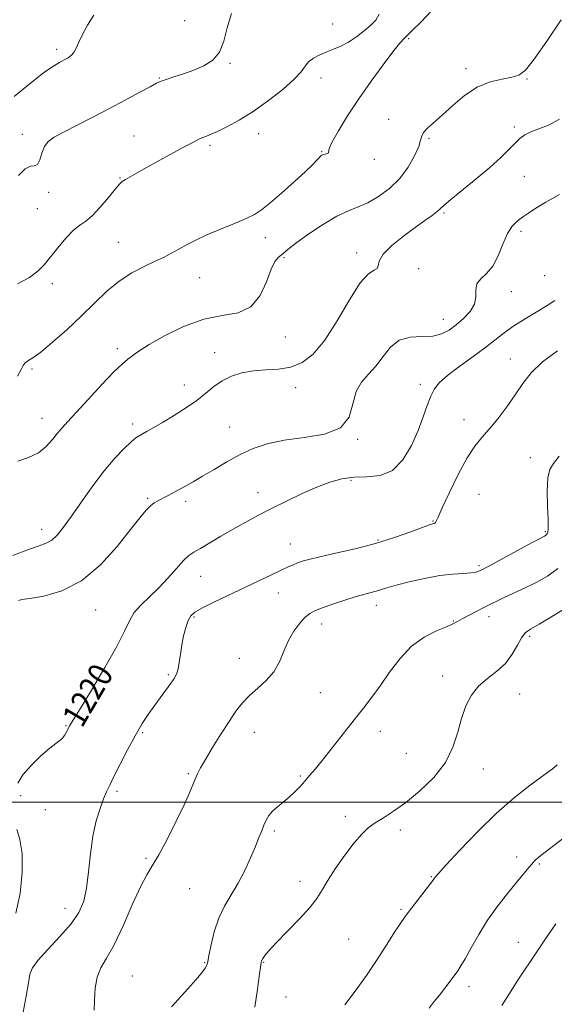
# Model space of a CAD drawing. Extents: x 2064800 to 2067700, y 329800 to 332700.
# Drawn here: x 2066094 to 2066271, y 330933 to 331259 of the extents above; entities that cross this region are included whole.
import ezdxf
from ezdxf.enums import TextEntityAlignment as Align

# ---------------------------------------------------------------- set-up
doc = ezdxf.new("R2010")
doc.units = 0
doc.header["$MEASUREMENT"] = 0
for name, color, linetype, lineweight in [('32000', 7, 'Continuous', 0), ('DTM SPOT ELEVATION', 2, 'Continuous', 13), ('INDEX CONTOUR', 41, 'Continuous', 13), ('INDEX CONTOUR LABEL', 244, 'Continuous', 0), ('INTERMEDIATE CONTOUR', 44, 'Continuous', 0)]:
    doc.layers.add(name, color=color, linetype=linetype, lineweight=lineweight)
doc.styles.add('Style-ITALICS', font='ITALICS.shx')

msp = doc.modelspace()

# ---------------------------------------------------------------- linework, layer by layer
at = {"layer": '32000', "flags": 128}
msp.add_lwpolyline([(2067500, 331000), (2065000, 331000)], dxfattribs=at)
at = {"layer": 'DTM SPOT ELEVATION'}
for p in [(2066148.69, 331258.56, 1207.4), (2066197.61, 331257.47, 1209.5), (2066222.81, 331252.56, 1212.2), (2066106.33, 331249.05, 1205.6), (2066163.72, 331244.44, 1208.1), (2066241.71, 331242.69, 1213.5), (2066140.29, 331239.61, 1207.9), (2066193.82, 331239.61, 1210.5), (2066261.97, 331239.23, 1214.1), (2066216.12, 331225.92, 1213.3), (2066094.93, 331220.92, 1207.5), (2066131.95, 331220.38, 1209.1), (2066173.18, 331221.15, 1210.7), (2066257.73, 331223.39, 1215.7), (2066157.02, 331217.3, 1210.3), (2066229.47, 331219.64, 1214.2), (2066193.96, 331215.19, 1211.9), (2066211.46, 331212.71, 1212.5), (2066127.24, 331206.54, 1209.9), (2066261.06, 331207.03, 1216.8), (2066103.66, 331201.81, 1208.3), (2066099.89, 331196.31, 1208.9), (2066234.46, 331194.96, 1216.2), (2066259.99, 331188.88, 1218.4), (2066126.77, 331185.19, 1211.2), (2066175.38, 331186.71, 1212.5), (2066205.6, 331181.72, 1215.5), (2066181.52, 331180.09, 1214.2), (2066226.12, 331176.48, 1217.2), (2066104.87, 331171.57, 1210.5), (2066153.62, 331173.55, 1212.8), (2066267.75, 331174.21, 1218.9), (2066256.73, 331168.9, 1218.6), (2066234.29, 331159.73, 1217.3), (2066182.01, 331153.87, 1214.6), (2066126.4, 331150.06, 1213.6), (2066158.63, 331148.72, 1215.4), (2066256.39, 331146.65, 1221.3), (2066098.16, 331143.33, 1212.2), (2066148.56, 331138.04, 1215.4), (2066185.4, 331137.11, 1216.7), (2066226.62, 331138.2, 1219.6), (2066101.46, 331126.93, 1213.3), (2066241.04, 331126.53, 1221.3), (2066131.47, 331125.1, 1215.6), (2066163.6, 331124.09, 1217.1), (2066205.92, 331120.06, 1218.1), (2066263.01, 331113.93, 1223.3), (2066203.72, 331106.46, 1220.3), (2066136.46, 331100.47, 1217.8), (2066172.95, 331102.42, 1219.4), (2066246.08, 331101.8, 1223.1), (2066148.97, 331099.46, 1218.4), (2066101.4, 331090.28, 1215.4), (2066230.87, 331093.03, 1221.9), (2066212.69, 331086.72, 1221.8), (2066267.95, 331089.52, 1223.8), (2066183.64, 331085.44, 1221.2), (2066246.01, 331078.18, 1223.7), (2066154, 331074.66, 1220.8), (2066179.69, 331069.2, 1222.8), (2066212.08, 331065.07, 1224.6), (2066119.28, 331063.51, 1218.8), (2066151.74, 331061.28, 1222.2), (2066249.41, 331061.34, 1226.6), (2066194, 331058.91, 1224.6), (2066237.57, 331059.9, 1225.9), (2066262.78, 331054.88, 1228.3), (2066166.79, 331047.59, 1223.2), (2066143.25, 331042.2, 1221.8), (2066234.08, 331041.71, 1227.4), (2066193.57, 331036.24, 1224.9), (2066259.51, 331035.76, 1228.8), (2066109.46, 331025.29, 1219.9), (2066134.78, 331023.01, 1222.2), (2066171.74, 331023.06, 1224.8), (2066213.37, 331023.46, 1226.7), (2066221.97, 331016.15, 1226.8), (2066149.85, 331009.43, 1223.8), (2066186.89, 331008.68, 1225.8), (2066247.47, 331010.92, 1228.8), (2066094.39, 331002.08, 1220.3), (2066126.29, 331003.53, 1222.3), (2066102.56, 330997.49, 1220.5), (2066201.85, 330995.26, 1227.5), (2066178.33, 330990.42, 1226.3), (2066220.03, 330990.71, 1228.5), (2066135.93, 330981.33, 1223.8), (2066258.46, 330981.77, 1231.5), (2066265.97, 330979.46, 1232.2), (2066186.81, 330973.79, 1227.5), (2066230.23, 330975.28, 1229.9), (2066150.37, 330971.38, 1224.8), (2066109.13, 330964.88, 1221.3), (2066220.27, 330964.49, 1229.8), (2066202.97, 330954.66, 1228.9), (2066259.06, 330953.59, 1233.2), (2066155.34, 330946.85, 1225.9), (2066174.79, 330946.99, 1228.1), (2066131.35, 330942.4, 1225.2), (2066242.76, 330938.9, 1232.5), (2066182.24, 330935.55, 1228.6)]:
    msp.add_point(p, dxfattribs=at)
at = {"layer": 'INDEX CONTOUR'}
for points in [[(2066213.059, 331260.668, 1210), (2066211.921, 331258.754, 1210), (2066210.357, 331257.222, 1210), (2066208.158, 331255.329, 1210), (2066205.546, 331253.254, 1210), (2066202.852, 331251.408, 1210), (2066200.334, 331250.087, 1210), (2066197.97, 331249.135, 1210), (2066195.669, 331248.281, 1210), (2066193.389, 331247.304, 1210), (2066191.308, 331246.174, 1210), (2066189.656, 331244.912, 1210), (2066188.489, 331243.489, 1210), (2066187.178, 331241.666, 1210), (2066184.916, 331239.161, 1210), (2066181.156, 331235.828, 1210), (2066176.382, 331232.1, 1210), (2066171.336, 331228.55, 1210), (2066166.668, 331225.649, 1210), (2066162.672, 331223.455, 1210), (2066159.549, 331221.919, 1210), (2066157.404, 331220.962, 1210), (2066155.931, 331220.372, 1210), (2066154.734, 331219.904, 1210), (2066153.405, 331219.319, 1210), (2066151.55, 331218.399, 1210), (2066148.771, 331216.933, 1210), (2066144.868, 331214.817, 1210), (2066140.438, 331212.382, 1210), (2066136.274, 331210.065, 1210), (2066133.012, 331208.221, 1210), (2066129.081, 331205.956, 1210), (2066128.055, 331205.322, 1210), (2066127.107, 331204.478, 1210), (2066125.695, 331202.843, 1210), (2066123.459, 331200.085, 1210), (2066120.757, 331196.848, 1210), (2066118.13, 331194.026, 1210), (2066115.963, 331192.224, 1210), (2066114.022, 331190.899, 1210), (2066111.917, 331189.223, 1210), (2066109.39, 331186.609, 1210), (2066106.701, 331183.442, 1210), (2066102.212, 331177.792, 1210), (2066100.134, 331175.647, 1210), (2066097.337, 331173.626, 1210), (2066093.401, 331171.492, 1210)], [(2066271.191, 331165.945, 1220), (2066268.581, 331164.278, 1220), (2066261.32, 331159.939, 1220), (2066257.587, 331157.558, 1220), (2066254.36, 331155.241, 1220), (2066251.288, 331152.852, 1220), (2066247.835, 331150.193, 1220), (2066243.68, 331147.157, 1220), (2066239.359, 331144.028, 1220), (2066235.62, 331141.185, 1220), (2066233.014, 331138.863, 1220), (2066231.309, 331136.732, 1220), (2066230.076, 331134.318, 1220), (2066228.919, 331131.231, 1220), (2066227.601, 331127.423, 1220), (2066225.916, 331122.934, 1220), (2066223.689, 331117.947, 1220), (2066220.86, 331113.239, 1220), (2066217.395, 331109.732, 1220), (2066213.33, 331108.049, 1220), (2066208.963, 331107.597, 1220), (2066204.656, 331107.486, 1220), (2066200.65, 331106.97, 1220), (2066196.69, 331105.895, 1220), (2066192.398, 331104.255, 1220), (2066187.53, 331102.089, 1220), (2066182.384, 331099.617, 1220), (2066177.391, 331097.113, 1220), (2066172.873, 331094.777, 1220), (2066168.715, 331092.548, 1220), (2066164.692, 331090.296, 1220), (2066160.678, 331087.962, 1220), (2066153.907, 331083.962, 1220), (2066151.754, 331082.711, 1220), (2066150.075, 331081.551, 1220), (2066148.288, 331079.882, 1220), (2066145.945, 331077.294, 1220), (2066143.136, 331074.11, 1220), (2066140.085, 331070.844, 1220), (2066137.025, 331067.897, 1220), (2066134.231, 331065.226, 1220), (2066131.988, 331062.68, 1220), (2066130.387, 331060.001, 1220), (2066128.759, 331056.523, 1220), (2066126.241, 331051.474, 1220), (2066122.318, 331044.514, 1220), (2066117.856, 331037.026, 1220), (2066114.064, 331030.816, 1220), (2066110.607, 331025.221, 1220), (2066110.432, 331024.913, 1220), (2066109.469, 331023.013, 1220), (2066108.88, 331022.007, 1220), (2066108.182, 331021.083, 1220), (2066107.338, 331020.331, 1220), (2066106.07, 331019.395, 1220), (2066104.038, 331017.805, 1220), (2066101.092, 331015.264, 1220), (2066097.843, 331012.148, 1220), (2066095.092, 331009.004, 1220), (2066093.435, 331006.248, 1220)], [(2066271.955, 331012.274, 1230), (2066270.208, 331010.898, 1230), (2066269.114, 331010.068, 1230), (2066263.002, 331005.577, 1230), (2066257.831, 331001.523, 1230), (2066251.827, 330996.311, 1230), (2066245.532, 330990.179, 1230), (2066239.723, 330984.098, 1230), (2066235.239, 330979.222, 1230), (2066232.662, 330976.381, 1230), (2066231.545, 330975.124, 1230), (2066231.187, 330974.676, 1230), (2066230.946, 330974.326, 1230), (2066230.432, 330973.609, 1230), (2066229.315, 330972.123, 1230), (2066222.987, 330963.905, 1230), (2066221.374, 330961.76, 1230), (2066219.933, 330959.699, 1230), (2066218.134, 330956.932, 1230), (2066215.576, 330952.896, 1230), (2066212.38, 330947.929, 1230), (2066208.795, 330942.595, 1230), (2066205.1, 330937.435, 1230), (2066201.69, 330932.9, 1230)], [(2066093.18, 330990.901, 1220), (2066094.167, 330987.605, 1220), (2066094.87, 330982.999, 1220), (2066094.923, 330976.717, 1220), (2066094.248, 330969.712, 1220), (2066092.839, 330963.262, 1220)]]:
    msp.add_polyline3d(points, dxfattribs=at)
at = {"layer": 'INTERMEDIATE CONTOUR'}
for points in [[(2066118.678, 331260.407, 1206), (2066116.573, 331257.096, 1206), (2066114.89, 331254.008, 1206), (2066113.695, 331251.478, 1206), (2066112.822, 331249.522, 1206), (2066112.046, 331248.076, 1206), (2066111.171, 331247.055, 1206), (2066110.128, 331246.293, 1206), (2066108.866, 331245.605, 1206), (2066107.293, 331244.773, 1206), (2066105.111, 331243.451, 1206), (2066101.972, 331241.263, 1206), (2066097.634, 331237.922, 1206), (2066092.275, 331233.509, 1206)], [(2066230.39, 331261.821, 1212), (2066226.867, 331258.234, 1212), (2066223.686, 331255.056, 1212), (2066221.481, 331252.875, 1212), (2066219.709, 331250.96, 1212), (2066217.525, 331248.248, 1212), (2066214.32, 331243.972, 1212), (2066210.41, 331238.547, 1212), (2066206.335, 331232.683, 1212), (2066202.598, 331227.05, 1212), (2066199.542, 331222.159, 1212), (2066197.469, 331218.48, 1212), (2066196.534, 331216.315, 1212), (2066196.221, 331214.887, 1212), (2066195.829, 331214.637, 1212), (2066195.209, 331214.433, 1212), (2066194.572, 331214.247, 1212), (2066194.07, 331214.041, 1212), (2066193.634, 331213.733, 1212), (2066193.137, 331213.227, 1212), (2066192.4, 331212.393, 1212), (2066191.036, 331210.96, 1212), (2066188.607, 331208.619, 1212), (2066184.907, 331205.251, 1212), (2066180.669, 331201.502, 1212), (2066176.858, 331198.202, 1212), (2066174.121, 331195.954, 1212), (2066171.833, 331194.432, 1212), (2066169.052, 331193.078, 1212), (2066165.119, 331191.46, 1212), (2066160.53, 331189.626, 1212), (2066156.064, 331187.752, 1212), (2066152.336, 331185.987, 1212), (2066149.291, 331184.372, 1212), (2066146.712, 331182.92, 1212), (2066144.357, 331181.621, 1212), (2066141.892, 331180.345, 1212), (2066138.962, 331178.935, 1212), (2066135.327, 331177.238, 1212), (2066131.225, 331175.11, 1212), (2066127.012, 331172.409, 1212), (2066122.938, 331169.043, 1212), (2066118.842, 331165.12, 1212), (2066114.458, 331160.798, 1212), (2066109.675, 331156.301, 1212), (2066104.997, 331152.149, 1212), (2066101.082, 331148.926, 1212), (2066098.416, 331147.021, 1212), (2066096.809, 331146.036, 1212), (2066095.89, 331145.375, 1212), (2066095.287, 331144.5, 1212), (2066094.588, 331143.101, 1212), (2066093.368, 331140.927, 1212)], [(2066164.18, 331260.887, 1208), (2066162.742, 331256.17, 1208), (2066161.616, 331251.79, 1208), (2066160.18, 331248.138, 1208), (2066157.962, 331245.484, 1208), (2066155.071, 331243.618, 1208), (2066151.763, 331242.206, 1208), (2066148.32, 331240.98, 1208), (2066145.126, 331239.934, 1208), (2066142.591, 331239.126, 1208), (2066140.91, 331238.539, 1208), (2066139.412, 331237.856, 1208), (2066137.211, 331236.683, 1208), (2066133.646, 331234.743, 1208), (2066128.958, 331232.213, 1208), (2066123.614, 331229.387, 1208), (2066118.092, 331226.546, 1208), (2066108.592, 331221.719, 1208), (2066105.529, 331220.058, 1208), (2066103.528, 331218.6, 1208), (2066102.255, 331216.904, 1208), (2066101.397, 331214.714, 1208), (2066100.714, 331212.519, 1208), (2066099.985, 331210.993, 1208), (2066099.011, 331210.529, 1208), (2066097.689, 331210.384, 1208), (2066095.936, 331209.533, 1208), (2066093.747, 331207.278, 1208)], [(2066273.257, 331258.828, 1214), (2066268.535, 331251.827, 1214), (2066264.31, 331245.801, 1214), (2066261.411, 331242.193, 1214), (2066259.258, 331240.523, 1214), (2066256.92, 331239.83, 1214), (2066253.689, 331239.247, 1214), (2066249.745, 331238.283, 1214), (2066245.494, 331236.541, 1214), (2066241.301, 331233.798, 1214), (2066237.393, 331230.527, 1214), (2066233.954, 331227.374, 1214), (2066229.057, 331222.955, 1214), (2066227.722, 331221.532, 1214), (2066227.101, 331220.377, 1214), (2066226.748, 331219.032, 1214), (2066226.114, 331216.975, 1214), (2066224.76, 331213.871, 1214), (2066222.647, 331210.13, 1214), (2066219.836, 331206.349, 1214), (2066216.446, 331203.037, 1214), (2066212.801, 331200.346, 1214), (2066209.276, 331198.34, 1214), (2066206.093, 331196.964, 1214), (2066202.859, 331195.682, 1214), (2066199.022, 331193.837, 1214), (2066194.289, 331191.013, 1214), (2066189.394, 331187.755, 1214), (2066185.326, 331184.851, 1214), (2066182.798, 331182.894, 1214), (2066180.555, 331180.962, 1214), (2066179.627, 331180.22, 1214), (2066178.528, 331178.89, 1214), (2066177.247, 331176.32, 1214), (2066175.715, 331172.2, 1214), (2066173.624, 331167.574, 1214), (2066170.61, 331163.828, 1214), (2066166.399, 331161.903, 1214), (2066161.114, 331160.973, 1214), (2066154.973, 331159.759, 1214), (2066148.317, 331157.351, 1214), (2066141.978, 331154.277, 1214), (2066136.918, 331151.421, 1214), (2066133.8, 331149.463, 1214), (2066132.112, 331148.244, 1214), (2066131.046, 331147.398, 1214), (2066129.859, 331146.517, 1214), (2066128.07, 331145.033, 1214), (2066125.262, 331142.339, 1214), (2066121.251, 331138.121, 1214), (2066116.769, 331133.251, 1214), (2066112.782, 331128.896, 1214), (2066110.001, 331125.906, 1214), (2066108.128, 331123.87, 1214), (2066106.609, 331122.057, 1214), (2066104.953, 331119.921, 1214), (2066102.91, 331117.641, 1214), (2066100.29, 331115.574, 1214), (2066097.026, 331113.99, 1214), (2066093.537, 331112.785, 1214)], [(2066272.715, 331225.936, 1216), (2066269.053, 331224.033, 1216), (2066265.803, 331222.744, 1216), (2066263.152, 331221.759, 1216), (2066261.187, 331220.787, 1216), (2066259.598, 331219.619, 1216), (2066257.978, 331218.066, 1216), (2066255.948, 331215.966, 1216), (2066253.25, 331213.281, 1216), (2066249.659, 331209.999, 1216), (2066245.152, 331206.22, 1216), (2066236.733, 331199.424, 1216), (2066234.496, 331197.496, 1216), (2066233.258, 331196.337, 1216), (2066232.174, 331195.38, 1216), (2066230.526, 331194.14, 1216), (2066228.136, 331192.429, 1216), (2066224.952, 331190.134, 1216), (2066221.082, 331187.242, 1216), (2066217.264, 331184.123, 1216), (2066214.387, 331181.251, 1216), (2066213.05, 331179.007, 1216), (2066212.664, 331177.439, 1216), (2066212.346, 331176.506, 1216), (2066211.354, 331175.973, 1216), (2066209.512, 331174.809, 1216), (2066206.787, 331171.79, 1216), (2066203.223, 331166.191, 1216), (2066199.174, 331159.284, 1216), (2066195.073, 331152.84, 1216), (2066191.241, 331148.26, 1216), (2066187.551, 331145.451, 1216), (2066183.761, 331143.938, 1216), (2066179.708, 331143.262, 1216), (2066175.527, 331142.988, 1216), (2066171.433, 331142.695, 1216), (2066167.609, 331142.03, 1216), (2066164.136, 331140.937, 1216), (2066161.065, 331139.431, 1216), (2066158.369, 331137.538, 1216), (2066155.704, 331135.331, 1216), (2066152.649, 331132.887, 1216), (2066148.945, 331130.317, 1216), (2066144.986, 331127.826, 1216), (2066141.332, 331125.646, 1216), (2066138.426, 331123.957, 1216), (2066136.262, 331122.726, 1216), (2066133.609, 331121.239, 1216), (2066132.525, 331120.477, 1216), (2066130.99, 331119.163, 1216), (2066128.646, 331116.947, 1216), (2066125.597, 331113.762, 1216), (2066122.064, 331109.611, 1216), (2066118.286, 331104.619, 1216), (2066114.58, 331099.391, 1216), (2066111.279, 331094.653, 1216), (2066108.63, 331090.985, 1216), (2066106.505, 331088.374, 1216), (2066104.687, 331086.66, 1216), (2066102.886, 331085.618, 1216), (2066100.532, 331084.773, 1216), (2066096.985, 331083.588, 1216), (2066091.862, 331081.628, 1216)], [(2066272.659, 331201.026, 1218), (2066268.192, 331198.53, 1218), (2066264.857, 331196.516, 1218), (2066262.4, 331194.911, 1218), (2066260.448, 331193.556, 1218), (2066258.682, 331192.246, 1218), (2066257.027, 331190.585, 1218), (2066255.469, 331188.129, 1218), (2066253.968, 331184.649, 1218), (2066252.396, 331180.761, 1218), (2066250.602, 331177.299, 1218), (2066248.543, 331174.858, 1218), (2066246.616, 331173.099, 1218), (2066245.33, 331171.446, 1218), (2066244.973, 331169.448, 1218), (2066244.974, 331167.148, 1218), (2066244.544, 331164.71, 1218), (2066243.105, 331162.29, 1218), (2066240.928, 331159.998, 1218), (2066238.493, 331157.935, 1218), (2066236.144, 331156.205, 1218), (2066233.673, 331154.926, 1218), (2066230.733, 331154.222, 1218), (2066227.127, 331154.069, 1218), (2066223.253, 331153.863, 1218), (2066219.661, 331152.854, 1218), (2066216.747, 331150.543, 1218), (2066214.297, 331147.432, 1218), (2066211.946, 331144.273, 1218), (2066209.46, 331141.59, 1218), (2066207.132, 331138.981, 1218), (2066205.385, 331135.814, 1218), (2066204.358, 331131.725, 1218), (2066203.053, 331127.415, 1218), (2066200.183, 331123.853, 1218), (2066194.919, 331121.726, 1218), (2066188.234, 331120.599, 1218), (2066181.556, 331119.753, 1218), (2066175.984, 331118.591, 1218), (2066171.306, 331116.999, 1218), (2066166.985, 331114.981, 1218), (2066162.624, 331112.595, 1218), (2066158.392, 331110.102, 1218), (2066154.602, 331107.815, 1218), (2066151.48, 331105.969, 1218), (2066148.903, 331104.503, 1218), (2066146.664, 331103.277, 1218), (2066144.598, 331102.182, 1218), (2066142.724, 331101.215, 1218), (2066139.76, 331099.725, 1218), (2066138.568, 331099.009, 1218), (2066137.362, 331098.035, 1218), (2066135.933, 331096.539, 1218), (2066133.89, 331094.073, 1218), (2066130.799, 331090.145, 1218), (2066126.363, 331084.579, 1218), (2066120.829, 331078.467, 1218), (2066114.584, 331073.218, 1218), (2066108.089, 331069.896, 1218), (2066102.112, 331068.178, 1218), (2066097.5, 331067.396, 1218), (2066094.833, 331066.977, 1218), (2066093.652, 331066.725, 1218)], [(2066272.033, 331149.26, 1222), (2066267.027, 331145.635, 1222), (2066263.333, 331142.06, 1222), (2066260.562, 331138.473, 1222), (2066258.028, 331134.722, 1222), (2066255.206, 331130.746, 1222), (2066252.24, 331126.85, 1222), (2066249.438, 331123.432, 1222), (2066246.998, 331120.662, 1222), (2066244.683, 331117.811, 1222), (2066242.145, 331113.922, 1222), (2066239.19, 331108.443, 1222), (2066236.242, 331102.434, 1222), (2066233.877, 331097.36, 1222), (2066232.509, 331094.318, 1222), (2066231.905, 331092.934, 1222), (2066231.67, 331092.464, 1222), (2066231.474, 331092.279, 1222), (2066231.251, 331092.202, 1222), (2066231.006, 331092.168, 1222), (2066230.637, 331092.082, 1222), (2066229.638, 331091.736, 1222), (2066223.48, 331089.408, 1222), (2066218.151, 331087.52, 1222), (2066211.849, 331085.556, 1222), (2066205.083, 331083.797, 1222), (2066198.632, 331082.322, 1222), (2066193.342, 331081.16, 1222), (2066189.805, 331080.313, 1222), (2066187.599, 331079.68, 1222), (2066186.051, 331079.125, 1222), (2066184.551, 331078.526, 1222), (2066182.748, 331077.743, 1222), (2066180.359, 331076.644, 1222), (2066177.163, 331075.127, 1222), (2066158.562, 331066.224, 1222), (2066154.583, 331064.26, 1222), (2066152.065, 331062.866, 1222), (2066150.663, 331061.655, 1222), (2066149.813, 331060.096, 1222), (2066149.056, 331057.803, 1222), (2066148.345, 331054.96, 1222), (2066147.737, 331051.89, 1222), (2066147.269, 331048.903, 1222), (2066146.887, 331046.231, 1222), (2066146.516, 331044.091, 1222), (2066146.098, 331042.62, 1222), (2066145.645, 331041.65, 1222), (2066145.187, 331040.931, 1222), (2066144.725, 331040.233, 1222), (2066144.144, 331039.377, 1222), (2066143.301, 331038.203, 1222), (2066140.548, 331034.532, 1222), (2066138.758, 331032.092, 1222), (2066136.781, 331029.274, 1222), (2066134.618, 331025.948, 1222), (2066132.252, 331021.948, 1222), (2066129.725, 331017.264, 1222), (2066127.295, 331012.509, 1222), (2066125.276, 331008.455, 1222), (2066123.875, 331005.609, 1222), (2066122.856, 331003.42, 1222), (2066121.876, 331001.081, 1222), (2066120.685, 330997.919, 1222), (2066119.42, 330993.809, 1222), (2066118.314, 330988.765, 1222), (2066117.522, 330982.924, 1222), (2066116.901, 330976.915, 1222), (2066116.23, 330971.489, 1222), (2066115.268, 330967.158, 1222), (2066113.679, 330963.467, 1222), (2066111.107, 330959.722, 1222), (2066107.425, 330955.466, 1222), (2066103.427, 330951.192, 1222), (2066100.139, 330947.63, 1222), (2066098.296, 330945.202, 1222), (2066097.473, 330943.096, 1222), (2066096.957, 330940.189, 1222), (2066096.187, 330935.72, 1222), (2066094.289, 330925.172, 1222)], [(2066272.542, 331114.504, 1224), (2066270.683, 331111.992, 1224), (2066269.444, 331110.028, 1224), (2066268.783, 331107.298, 1224), (2066268.627, 331102.937, 1224), (2066268.761, 331097.862, 1224), (2066268.937, 331093.436, 1224), (2066268.956, 331090.69, 1224), (2066268.825, 331089.334, 1224), (2066268.599, 331088.749, 1224), (2066268.326, 331088.41, 1224), (2066268.022, 331088.174, 1224), (2066267.694, 331087.992, 1224), (2066267.229, 331087.761, 1224), (2066266.043, 331087.142, 1224), (2066263.431, 331085.741, 1224), (2066249.489, 331078.158, 1224), (2066246.732, 331076.702, 1224), (2066245.033, 331076.036, 1224), (2066243.364, 331075.804, 1224), (2066240.878, 331075.678, 1224), (2066237.444, 331075.445, 1224), (2066233.111, 331074.92, 1224), (2066228.051, 331073.99, 1224), (2066222.948, 331072.845, 1224), (2066218.603, 331071.747, 1224), (2066215.596, 331070.898, 1224), (2066212.027, 331069.798, 1224), (2066208.29, 331068.816, 1224), (2066205.438, 331067.993, 1224), (2066201.691, 331066.798, 1224), (2066197.665, 331065.447, 1224), (2066194.163, 331064.229, 1224), (2066191.757, 331063.32, 1224), (2066190.089, 331062.434, 1224), (2066188.572, 331061.168, 1224), (2066186.762, 331059.211, 1224), (2066184.805, 331056.601, 1224), (2066182.996, 331053.471, 1224), (2066181.507, 331049.978, 1224), (2066180.045, 331046.405, 1224), (2066178.196, 331043.063, 1224), (2066175.693, 331040.181, 1224), (2066172.844, 331037.651, 1224), (2066170.1, 331035.285, 1224), (2066167.775, 331032.872, 1224), (2066165.643, 331030.113, 1224), (2066163.344, 331026.69, 1224), (2066160.65, 331022.464, 1224), (2066157.889, 331018.018, 1224), (2066155.531, 331014.116, 1224), (2066153.914, 331011.31, 1224), (2066152.873, 331009.306, 1224), (2066152.116, 331007.602, 1224), (2066151.346, 331005.687, 1224), (2066150.236, 331003.029, 1224), (2066148.46, 330999.088, 1224), (2066145.846, 330993.634, 1224), (2066142.85, 330987.666, 1224), (2066140.084, 330982.491, 1224), (2066137.968, 330978.942, 1224), (2066136.147, 330975.946, 1224), (2066134.072, 330971.955, 1224), (2066131.362, 330965.949, 1224), (2066128.299, 330959.014, 1224), (2066125.333, 330952.764, 1224), (2066122.846, 330948.363, 1224), (2066120.946, 330945.175, 1224), (2066119.676, 330942.115, 1224), (2066119.029, 330938.406, 1224), (2066118.805, 330934.496, 1224), (2066118.754, 330931.142, 1224)], [(2066272.091, 331077.311, 1226), (2066268.747, 331074.709, 1226), (2066265.133, 331072.714, 1226), (2066261.369, 331070.904, 1226), (2066254.611, 331067.821, 1226), (2066252.158, 331066.645, 1226), (2066250.075, 331065.585, 1226), (2066247.912, 331064.462, 1226), (2066242.752, 331061.828, 1226), (2066240.515, 331060.656, 1226), (2066238.915, 331059.772, 1226), (2066237.416, 331058.989, 1226), (2066235.282, 331058.041, 1226), (2066232.001, 331056.664, 1226), (2066227.96, 331054.6, 1226), (2066223.766, 331051.596, 1226), (2066219.921, 331047.549, 1226), (2066216.487, 331042.97, 1226), (2066213.417, 331038.523, 1226), (2066210.624, 331034.67, 1226), (2066207.833, 331031.067, 1226), (2066204.732, 331027.169, 1226), (2066194.236, 331013.898, 1226), (2066191.826, 331010.911, 1226), (2066190.027, 331008.751, 1226), (2066188.473, 331006.958, 1226), (2066186.862, 331005.158, 1226), (2066185.125, 331003.343, 1226), (2066183.254, 331001.592, 1226), (2066181.279, 330999.965, 1226), (2066179.371, 330998.441, 1226), (2066177.738, 330996.978, 1226), (2066176.527, 330995.53, 1226), (2066175.635, 330994.027, 1226), (2066174.9, 330992.394, 1226), (2066174.159, 330990.531, 1226), (2066173.265, 330988.232, 1226), (2066172.072, 330985.266, 1226), (2066170.476, 330981.519, 1226), (2066168.542, 330977.33, 1226), (2066166.375, 330973.155, 1226), (2066164.097, 330969.311, 1226), (2066161.893, 330965.568, 1226), (2066159.966, 330961.559, 1226), (2066158.471, 330957.1, 1226), (2066157.401, 330952.757, 1226), (2066156.704, 330949.278, 1226), (2066156.295, 330947.176, 1226), (2066155.96, 330946.001, 1226), (2066155.453, 330945.069, 1226), (2066154.541, 330943.784, 1226), (2066153.03, 330941.907, 1226), (2066150.737, 330939.291, 1226), (2066147.641, 330935.912, 1226), (2066144.369, 330932.248, 1226)], [(2066275.449, 331064.559, 1228), (2066270.406, 331061.464, 1228), (2066265.952, 331058.897, 1228), (2066263.049, 331057.245, 1228), (2066261.334, 331055.99, 1228), (2066260.107, 331054.389, 1228), (2066258.761, 331051.915, 1228), (2066257.044, 331048.904, 1228), (2066254.791, 331045.905, 1228), (2066251.943, 331043.315, 1228), (2066248.841, 331040.924, 1228), (2066245.928, 331038.369, 1228), (2066243.556, 331035.347, 1228), (2066241.703, 331031.794, 1228), (2066240.253, 331027.705, 1228), (2066239.011, 331023.111, 1228), (2066237.438, 331018.183, 1228), (2066234.917, 331013.126, 1228), (2066231.059, 331008.165, 1228), (2066226.416, 331003.611, 1228), (2066221.769, 330999.794, 1228), (2066217.755, 330996.936, 1228), (2066214.429, 330994.818, 1228), (2066211.702, 330993.117, 1228), (2066209.429, 330991.476, 1228), (2066207.248, 330989.435, 1228), (2066204.739, 330986.506, 1228), (2066201.664, 330982.432, 1228), (2066198.473, 330977.885, 1228), (2066195.795, 330973.767, 1228), (2066194.002, 330970.692, 1228), (2066192.44, 330968.107, 1228), (2066190.2, 330965.176, 1228), (2066186.694, 330961.336, 1228), (2066182.612, 330957.139, 1228), (2066178.966, 330953.419, 1228), (2066176.539, 330950.814, 1228), (2066175.173, 330949.192, 1228), (2066174.483, 330948.226, 1228), (2066174.112, 330947.487, 1228), (2066173.826, 330946.123, 1228), (2066173.42, 330943.179, 1228), (2066172.746, 330938.125, 1228), (2066171.883, 330932.139, 1228)], [(2066275.069, 330988.895, 1232), (2066269.838, 330984.895, 1232), (2066266.541, 330982.333, 1232), (2066264.678, 330980.74, 1232), (2066263.388, 330979.385, 1232), (2066261.936, 330977.656, 1232), (2066257.824, 330972.587, 1232), (2066255.054, 330969.193, 1232), (2066251.989, 330965.269, 1232), (2066248.882, 330960.881, 1232), (2066245.965, 330956.188, 1232), (2066243.423, 330951.726, 1232), (2066241.429, 330948.117, 1232), (2066240.06, 330945.767, 1232), (2066239.024, 330944.193, 1232), (2066236.49, 330940.727, 1232), (2066234.773, 330938.433, 1232), (2066232.946, 330936.111, 1232), (2066231.174, 330933.964, 1232), (2066229.609, 330931.8, 1232)], [(2066271.479, 330959.743, 1234), (2066268.259, 330955.042, 1234), (2066263.154, 330947.445, 1234), (2066260.913, 330944.072, 1234), (2066258.703, 330940.689, 1234), (2066256.644, 330937.492, 1234), (2066254.912, 330934.782, 1234), (2066253.598, 330932.699, 1234)]]:
    msp.add_polyline3d(points, dxfattribs=at)

# ---------------------------------------------------------------- texts
at = {"layer": 'INDEX CONTOUR LABEL', "style": 'Style-ITALICS', "width": 0.875}
msp.add_text('1220', height=8, rotation=59.6, dxfattribs=at).set_placement((2066111.248, 331026.253, 1220), align=Align.MIDDLE_LEFT)

doc.saveas('drawing.dxf')
